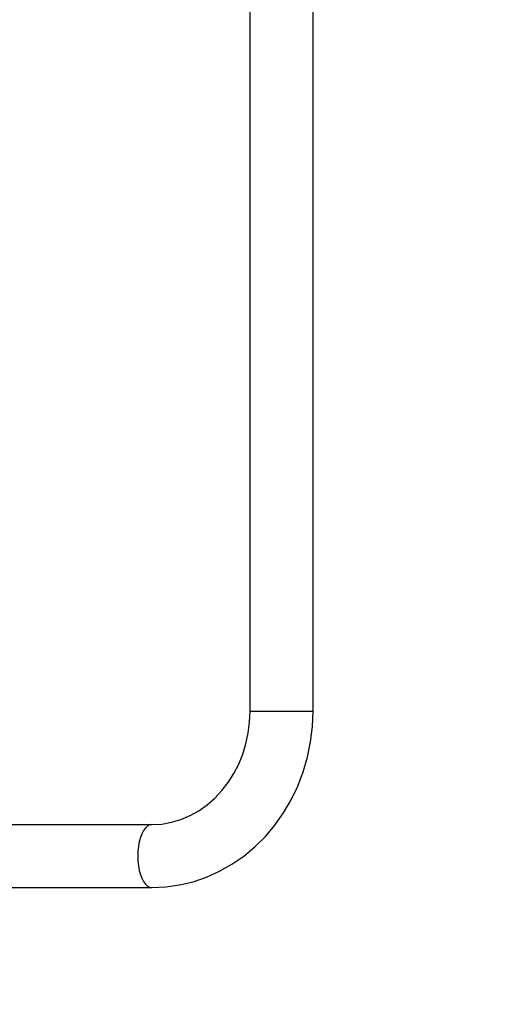
# Model space of a CAD drawing. Units: millimetres. Extents: x 231300 to 241272, y 6977 to 13619.
# Drawn here: x 236618 to 236908, y 8450 to 9045 of the extents above; entities that cross this region are included whole.
import ezdxf

# ---------------------------------------------------------------- set-up
doc = ezdxf.new("R2010")
doc.units = ezdxf.units.MM
doc.layers.add('DEFAULT', color=7, linetype='Continuous')
doc.layers.add('DiKom', color=7, linetype='Continuous')
doc.dimstyles.new('Qitele', dxfattribs={"dimscale": 85, "dimtxt": 4, "dimasz": 5, "dimexe": 4, "dimexo": 0, "dimgap": 3, "dimtad": 1, "dimdec": 0, "dimrnd": 10, "dimzin": 1, "dimtxsty": 'Standard', "dimblk": 'OBLIQUE', "dimcen": 5, "dimdle": 4, "dimclrd": 256, "dimclre": 256, "dimclrt": 256, "dimadec": 0, "dimazin": 0, "dimtfac": 1, "dimtdec": 0, "dimtmove": 0, "dimatfit": 3, "dimldrblk": 'OBLIQUE', "dimfxl": 6, "dimfxlon": 1, "dimlwd": 40, "dimlwe": 30, "dimarcsym": 0})

# ---------------------------------------------------------------- blocks, each defined once
blk = doc.blocks.new('FS-24305')
for p, q in [((236757.47, 8627.36), (236757.47, 9363.36)), ((236795.47, 8627.36), (236795.47, 9363.36)), ((236757.47, 8627.36), (236795.47, 8627.36)), ((236486.59, 8558.86), (236698.18, 8558.86)), ((236486.59, 8520.86), (236698.18, 8520.86))]:
    blk.add_line(p, q)
for points in [[(236698.18, 8520.86), (236706.57, 8521.26), (236714.9, 8522.44), (236723.13, 8524.41), (236731.17, 8527.16), (236738.98, 8530.66), (236746.5, 8534.9), (236753.67, 8539.85), (236760.43, 8545.48), (236766.72, 8551.74), (236772.49, 8558.58), (236777.7, 8565.97), (236782.3, 8573.83), (236786.26, 8582.1), (236789.54, 8590.73), (236792.12, 8599.64), (236793.98, 8608.76), (236795.1, 8618.02), (236795.47, 8627.36)], [(236698.18, 8558.86), (236704.14, 8559.21), (236710.02, 8560.25), (236715.75, 8561.95), (236721.28, 8564.3), (236726.55, 8567.25), (236731.52, 8570.76), (236736.16, 8574.81), (236740.41, 8579.34), (236744.26, 8584.31), (236747.66, 8589.69), (236750.6, 8595.41), (236753.04, 8601.43), (236754.96, 8607.69), (236756.35, 8614.14), (236757.19, 8620.72), (236757.47, 8627.36)], [(236698.18, 8558.86), (236696.86, 8558.63), (236695.56, 8557.93), (236694.33, 8556.79), (236693.2, 8555.23), (236692.18, 8553.3), (236691.32, 8551.03), (236690.62, 8548.49), (236690.11, 8545.73), (236689.8, 8542.83), (236689.7, 8539.86), (236689.8, 8536.89), (236690.11, 8533.99), (236690.62, 8531.24), (236691.32, 8528.69), (236692.18, 8526.43), (236693.2, 8524.49), (236694.33, 8522.93), (236695.56, 8521.79), (236696.86, 8521.1), (236698.18, 8520.86)]]:
    blk.add_lwpolyline(points)
blk = doc.blocks.new('_Oblique')
at = {"color": 0, "linetype": 'ByBlock', "lineweight": -2}
blk.add_line((-0.5, -0.5), (0.5, 0.5), dxfattribs=at)
blk = doc.blocks.new('*D10')
at = {"layer": 'Defpoints', "color": 0, "transparency": 16777216}
for p in [(237642.49, 12161.24), (233049.2, 7489.62), (236420.58, 7489.62)]:
    blk.add_point(p, dxfattribs=at)
at = {"layer": 'DiKom', "lineweight": 40, "transparency": 16777216}
blk.add_line((233049.2, 12331.24), (233049.2, 7319.62), dxfattribs=at)
at = {"layer": 'DiKom', "lineweight": 30, "transparency": 16777216}
for p, q in [((233304.2, 12161.24), (232879.2, 12161.24)), ((233304.2, 7489.62), (232879.2, 7489.62))]:
    blk.add_line(p, q, dxfattribs=at)
at = {"layer": 'DiKom', "lineweight": 40, "transparency": 16777216, "xscale": 170, "yscale": 170, "zscale": 170}
for p, rotation in [((233049.2, 12161.24), 90), ((233049.2, 7489.62), 270)]:
    blk.add_blockref('_Oblique', p, dxfattribs=dict(at, rotation=rotation))
at = {"layer": 'DiKom', "transparency": 16777216, "insert": (232815.9, 9825.43), "char_height": 170, "attachment_point": 5, "rotation": 90}
blk.add_mtext('4670', dxfattribs=at)

msp = doc.modelspace()

# ---------------------------------------------------------------- block references
at = {"layer": 'DEFAULT'}
msp.add_blockref('FS-24305', (0, 0), dxfattribs=at)

# ---------------------------------------------------------------- dimensions: what is measured, and where the dimension line sits
at = {"layer": 'DiKom'}
dim = msp.add_linear_dim(base=(233049.2, 7489.62), p1=(237642.49, 12161.24), p2=(236420.58, 7489.62), angle=90, dimstyle='Qitele', override={"dimtxt": 2, "dimasz": 2, "dimexe": 2, "dimgap": 1.7, "dimdle": 2, "dimfxl": 3}, dxfattribs=at)
dim.commit()
dim.dimension.update_dxf_attribs({"geometry": '*D10', "text_midpoint": (232815.9, 9825.43)})

doc.saveas('drawing.dxf')
